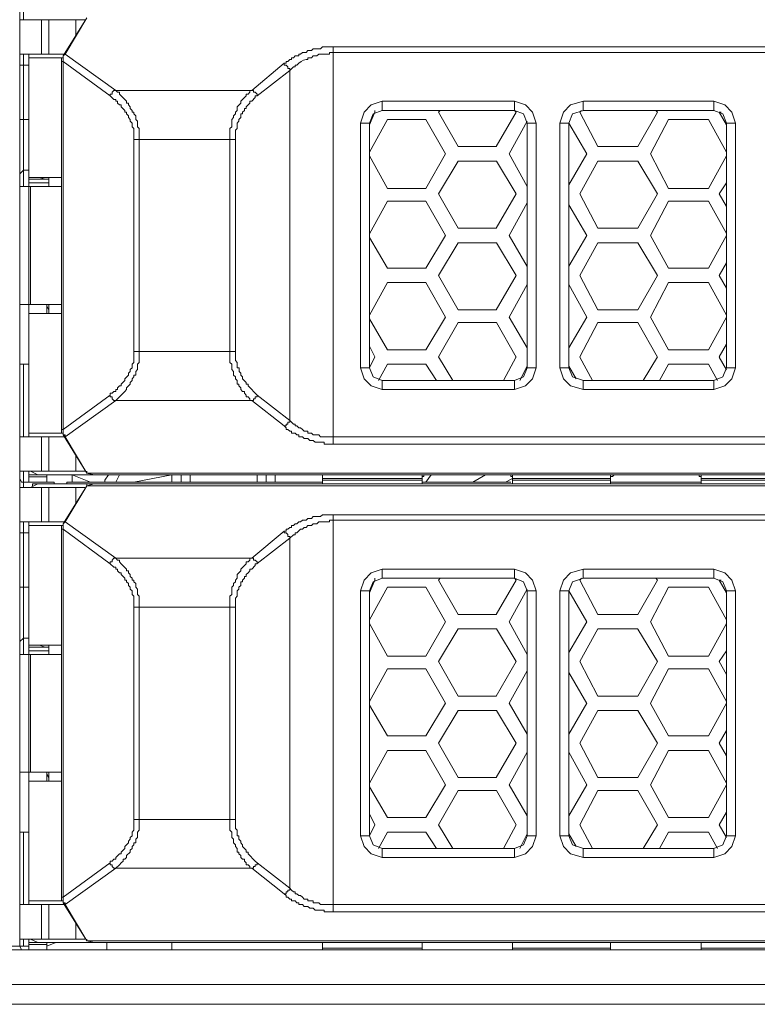
# Model space of a CAD drawing. Units: millimetres. Extents: x 2.4 to 30.2, y 3.4 to 20.5.
# Drawn here: x 27.5 to 27.8, y 11.3 to 11.8 of the extents above; entities that cross this region are included whole.
import ezdxf

# ---------------------------------------------------------------- set-up
doc = ezdxf.new("R2010")
doc.units = ezdxf.units.MM
doc.layers.add('Dahua', color=7, linetype='Continuous')

# ---------------------------------------------------------------- blocks, each defined once
blk = doc.blocks.new('EVS7148S_b')
at = {"lineweight": 0}
for points in [[(27.48168, 11.35497), (27.48168, 12.0108)], [(27.48335, 11.78081), (27.48335, 11.78831)], [(27.48169, 11.78083), (27.51169, 11.78083)], [(27.49168, 11.78081), (27.49168, 11.76497)], [(27.49502, 11.78081), (27.49502, 11.76498)], [(27.50168, 11.76417), (27.51251, 11.78167), (27.50251, 11.765)], [(27.50751, 11.77333), (27.50751, 11.78083)], [(27.50252, 11.76499), (27.48169, 11.76499)], [(27.48335, 11.70414), (27.48335, 11.76497)], [(27.48585, 11.76497), (27.48585, 11.70831)], [(27.5025, 11.765), (27.50166, 11.76416)], [(27.50252, 11.765), (27.50168, 11.76416), (27.50168, 11.76333)], [(27.52585, 11.74833), (27.50252, 11.765)], [(27.60335, 11.76083), (27.60418, 11.76083), (27.60418, 11.76166), (27.60502, 11.76166), (27.60585, 11.7625), (27.60668, 11.7625), (27.60668, 11.76333), (27.60752, 11.76333), (27.60835, 11.76416), (27.61002, 11.76416), (27.61002, 11.765), (27.61085, 11.765), (27.61168, 11.76583), (27.61335, 11.76583), (27.61418, 11.76666), (27.61585, 11.76666), (27.61668, 11.7675), (27.62002, 11.7675), (27.62085, 11.76833), (27.62585, 11.76833)], [(27.61335, 11.7625), (27.61418, 11.7625), (27.61418, 11.76333), (27.61585, 11.76333), (27.61668, 11.76416), (27.61835, 11.76416), (27.61918, 11.765), (27.62418, 11.765), (27.62418, 11.76583), (27.62585, 11.76583)], [(27.62584, 11.76833), (27.62584, 11.76583)], [(27.62584, 11.58583), (27.62584, 11.58916), (27.62584, 11.76583)], [(27.62585, 11.76833), (27.99918, 11.76833)], [(27.62585, 11.76583), (27.99918, 11.76583)], [(27.48585, 11.76333), (27.50169, 11.76333)], [(27.50168, 11.76416), (27.50168, 11.76333), (27.50085, 11.76333), (27.50085, 11.76166)], [(27.50169, 11.76166), (27.50085, 11.76166)], [(27.50085, 11.76164), (27.50085, 11.59247)], [(27.50168, 11.76167), (27.50168, 11.76333)], [(27.50168, 11.76164), (27.50168, 11.59247)], [(27.52335, 11.74583), (27.50169, 11.76166)], [(27.58834, 11.74834), (27.60334, 11.76084)], [(27.60335, 11.76083), (27.60335, 11.76), (27.60418, 11.76), (27.60501, 11.75916), (27.60501, 11.75833), (27.60585, 11.75833), (27.60585, 11.7575)], [(27.48585, 11.75999), (27.48168, 11.75999)], [(27.59084, 11.74584), (27.60584, 11.75751)], [(27.60585, 11.7575), (27.60752, 11.75916), (27.60835, 11.75916), (27.60835, 11.76), (27.60918, 11.76)], [(27.60585, 11.59666), (27.60585, 11.75749)], [(27.52335, 11.74583), (27.52335, 11.74666), (27.52418, 11.74666), (27.52418, 11.7475), (27.52502, 11.74833), (27.52585, 11.74833)], [(27.53668, 11.72583), (27.53668, 11.73083), (27.53585, 11.73166), (27.53585, 11.73416), (27.53502, 11.735), (27.53502, 11.73666), (27.53418, 11.7375), (27.53418, 11.73833), (27.53335, 11.73833), (27.53335, 11.73916), (27.53251, 11.74), (27.53251, 11.74083), (27.53168, 11.74166), (27.53168, 11.7425), (27.53085, 11.7425), (27.53085, 11.74333), (27.52835, 11.74583), (27.52751, 11.74666), (27.52751, 11.7475), (27.52668, 11.7475), (27.52585, 11.74833)], [(27.58835, 11.74833), (27.52585, 11.74833)], [(27.57835, 11.72583), (27.57835, 11.73083), (27.57918, 11.73166), (27.57918, 11.735), (27.58002, 11.73583), (27.58002, 11.73666), (27.58085, 11.7375), (27.58085, 11.73833), (27.58168, 11.73916), (27.58168, 11.74083), (27.58335, 11.7425), (27.58335, 11.74333), (27.58585, 11.74583), (27.58585, 11.74666), (27.58668, 11.74666), (27.58752, 11.7475), (27.58752, 11.74833), (27.58835, 11.74833)], [(27.58835, 11.74833), (27.58918, 11.74833), (27.58918, 11.7475), (27.59001, 11.7475), (27.59085, 11.74666), (27.59085, 11.74583)], [(27.53418, 11.72583), (27.53418, 11.73083), (27.53335, 11.73166), (27.53335, 11.73333), (27.53251, 11.73416), (27.53251, 11.735), (27.53168, 11.73583), (27.53168, 11.73666), (27.53085, 11.7375), (27.53085, 11.73833), (27.53001, 11.73833), (27.53001, 11.73916), (27.52835, 11.74083), (27.52835, 11.74166), (27.52751, 11.74166), (27.52668, 11.7425), (27.52668, 11.74333), (27.52585, 11.74333), (27.52585, 11.74416), (27.52501, 11.74416), (27.52335, 11.74583)], [(27.58085, 11.72583), (27.58085, 11.73), (27.58168, 11.73083), (27.58168, 11.73333), (27.58251, 11.73416), (27.58251, 11.735), (27.58335, 11.73583), (27.58335, 11.7375), (27.58418, 11.7375), (27.58418, 11.73833), (27.58502, 11.73916), (27.58502, 11.74), (27.58585, 11.74), (27.58585, 11.74083), (27.58751, 11.7425), (27.58751, 11.74333), (27.58835, 11.74333), (27.59001, 11.745), (27.59001, 11.74583), (27.59085, 11.74583)], [(27.64835, 11.74333), (27.64335, 11.74167), (27.64002, 11.73833), (27.63835, 11.73333)], [(27.64834, 11.74333), (27.64834, 11.73916)], [(27.64835, 11.74333), (27.70918, 11.74333)], [(27.70917, 11.74333), (27.70917, 11.73916)], [(27.71918, 11.73333), (27.71752, 11.73833), (27.71418, 11.74167), (27.70918, 11.74333)], [(27.74085, 11.74333), (27.73502, 11.74167), (27.73168, 11.73833), (27.73002, 11.73333)], [(27.74084, 11.74333), (27.74084, 11.73916)], [(27.74085, 11.74333), (27.80085, 11.74333)], [(27.80084, 11.74333), (27.80084, 11.73916)], [(27.81085, 11.73333), (27.80918, 11.73833), (27.80585, 11.74167), (27.80085, 11.74333)], [(27.64835, 11.73916), (27.64418, 11.7375), (27.64252, 11.73333)], [(27.64502, 11.73832), (27.64252, 11.73249)], [(27.64502, 11.73831), (27.64502, 11.73915)], [(27.64835, 11.73916), (27.70918, 11.73916)], [(27.67419, 11.73832), (27.67502, 11.73916)], [(27.68335, 11.72248), (27.67419, 11.73831)], [(27.71001, 11.73833), (27.70084, 11.72249)], [(27.71502, 11.73333), (27.71335, 11.7375), (27.70918, 11.73916)], [(27.70918, 11.73915), (27.71002, 11.73831)], [(27.74085, 11.73916), (27.73585, 11.7375), (27.73418, 11.73333)], [(27.73918, 11.73833), (27.74001, 11.73916)], [(27.74752, 11.72248), (27.73918, 11.73831)], [(27.74085, 11.73916), (27.80085, 11.73916)], [(27.77501, 11.73833), (27.76585, 11.72249)], [(27.77418, 11.73916), (27.77502, 11.73833)], [(27.80668, 11.73333), (27.80502, 11.7375), (27.80085, 11.73916)], [(27.80335, 11.73833), (27.80418, 11.73833)], [(27.80668, 11.7325), (27.80335, 11.73833)], [(27.48585, 11.73499), (27.48168, 11.73499)], [(27.63834, 11.62083), (27.63834, 11.73333)], [(27.63835, 11.73333), (27.64252, 11.73333)], [(27.64251, 11.62083), (27.64251, 11.73333)], [(27.64252, 11.71999), (27.65085, 11.73499)], [(27.65085, 11.73499), (27.66835, 11.73499)], [(27.66835, 11.73498), (27.67752, 11.71915)], [(27.70668, 11.71916), (27.71501, 11.73416)], [(27.71918, 11.73333), (27.71501, 11.73333)], [(27.71501, 11.73333), (27.71501, 11.62083)], [(27.71917, 11.73333), (27.71917, 11.62083)], [(27.73001, 11.62083), (27.73001, 11.73333)], [(27.73002, 11.73333), (27.73418, 11.73333)], [(27.73418, 11.62083), (27.73418, 11.73333)], [(27.73419, 11.73331), (27.74252, 11.71915)], [(27.77168, 11.71916), (27.78001, 11.73499)], [(27.78002, 11.73499), (27.79835, 11.73499)], [(27.79835, 11.735), (27.80668, 11.72)], [(27.80668, 11.73333), (27.80668, 11.62083)], [(27.81085, 11.73333), (27.80668, 11.73333)], [(27.81084, 11.73333), (27.81084, 11.62083)], [(27.53418, 11.62833), (27.53418, 11.72583)], [(27.53418, 11.72583), (27.58085, 11.72583)], [(27.53668, 11.62833), (27.53668, 11.72583)], [(27.57835, 11.62833), (27.57835, 11.72583)], [(27.58085, 11.62833), (27.58085, 11.72583)], [(27.70085, 11.7225), (27.68335, 11.7225)], [(27.76585, 11.7225), (27.74752, 11.7225)], [(27.65085, 11.70331), (27.64252, 11.71831)], [(27.67751, 11.71916), (27.66835, 11.70333)], [(27.67418, 11.70083), (27.68335, 11.71583)], [(27.68335, 11.71583), (27.70085, 11.71583)], [(27.70085, 11.71581), (27.71002, 11.70081)], [(27.71502, 11.70414), (27.70669, 11.71915)], [(27.74251, 11.71916), (27.73418, 11.70499)], [(27.73918, 11.70083), (27.74751, 11.71583)], [(27.74751, 11.71583), (27.76585, 11.71583)], [(27.76585, 11.71581), (27.77502, 11.70081)], [(27.78002, 11.70333), (27.77168, 11.71916)], [(27.80668, 11.71833), (27.79834, 11.70333)], [(27.48335, 11.71167), (27.48168, 11.71)], [(27.48585, 11.71166), (27.48335, 11.71166)], [(27.50085, 11.70833), (27.48585, 11.70833)], [(27.48585, 11.70414), (27.48585, 11.70831)], [(27.48585, 11.7075), (27.49335, 11.7075), (27.49501, 11.7075)], [(27.49085, 11.70833), (27.49335, 11.7075)], [(27.49502, 11.70831), (27.49502, 11.70414)], [(27.48168, 11.70416), (27.50085, 11.70416)], [(27.48585, 11.70583), (27.49501, 11.70583)], [(27.48585, 11.62247), (27.48585, 11.64997), (27.48585, 11.70414)], [(27.48668, 11.64997), (27.48668, 11.70414)], [(27.66835, 11.70333), (27.65085, 11.70333)], [(27.79835, 11.70333), (27.78001, 11.70333)], [(27.80334, 11.70083), (27.80668, 11.70583)], [(27.64252, 11.68249), (27.65085, 11.69749)], [(27.65085, 11.6975), (27.66835, 11.6975)], [(27.66835, 11.69748), (27.67752, 11.68165)], [(27.68335, 11.68498), (27.67419, 11.70081)], [(27.71001, 11.70083), (27.70084, 11.68499)], [(27.74752, 11.68498), (27.73918, 11.70081)], [(27.77501, 11.70083), (27.76585, 11.68499)], [(27.77168, 11.68166), (27.78001, 11.69749)], [(27.78001, 11.6975), (27.79835, 11.6975)], [(27.79835, 11.6975), (27.80668, 11.6825)], [(27.80668, 11.695), (27.80335, 11.70083)], [(27.70668, 11.68166), (27.71501, 11.69666)], [(27.73419, 11.69581), (27.74252, 11.68164)], [(27.70085, 11.685), (27.68335, 11.685)], [(27.76585, 11.685), (27.74751, 11.685)], [(27.65085, 11.66665), (27.64252, 11.68081)], [(27.67751, 11.68166), (27.66835, 11.66666)], [(27.71502, 11.66748), (27.70669, 11.68165)], [(27.74251, 11.68166), (27.73418, 11.66749)], [(27.78002, 11.66665), (27.77168, 11.68165)], [(27.80668, 11.68166), (27.79835, 11.66666)], [(27.67418, 11.66333), (27.68335, 11.67833)], [(27.68335, 11.67833), (27.70085, 11.67833)], [(27.70085, 11.67831), (27.71002, 11.66331)], [(27.73918, 11.66333), (27.74751, 11.67833)], [(27.74751, 11.67833), (27.76585, 11.67833)], [(27.76585, 11.67831), (27.77502, 11.66331)], [(27.66835, 11.66666), (27.65085, 11.66666)], [(27.79835, 11.66666), (27.78002, 11.66666)], [(27.80335, 11.66332), (27.80668, 11.66916)], [(27.68335, 11.64748), (27.67419, 11.66331)], [(27.71001, 11.66333), (27.70084, 11.64749)], [(27.74752, 11.64748), (27.73918, 11.66331)], [(27.77501, 11.66333), (27.76585, 11.64749)], [(27.80668, 11.6575), (27.80335, 11.66333)], [(27.64251, 11.64499), (27.65084, 11.65999)], [(27.65086, 11.65998), (27.66836, 11.65998)], [(27.66835, 11.65998), (27.67752, 11.64415)], [(27.70668, 11.64416), (27.71501, 11.65916)], [(27.73419, 11.65914), (27.74252, 11.64414)], [(27.77168, 11.64416), (27.78001, 11.65999)], [(27.78002, 11.65998), (27.79836, 11.65998)], [(27.79835, 11.65998), (27.80668, 11.64498)], [(27.48169, 11.64998), (27.50086, 11.64998)], [(27.48585, 11.58914), (27.48585, 11.64997)], [(27.49418, 11.64998), (27.49418, 11.64581)], [(27.49501, 11.6475), (27.49418, 11.64917)], [(27.49502, 11.64998), (27.49502, 11.64581)], [(27.70085, 11.64748), (27.68335, 11.64748)], [(27.76586, 11.64748), (27.74752, 11.64748)], [(27.48586, 11.64582), (27.50085, 11.64582)], [(27.65085, 11.62915), (27.64252, 11.64332)], [(27.67751, 11.64416), (27.66835, 11.62916)], [(27.71502, 11.62998), (27.70669, 11.64415)], [(27.74251, 11.64416), (27.73418, 11.62999)], [(27.78002, 11.62915), (27.77169, 11.64415)], [(27.80668, 11.64416), (27.79835, 11.62916)], [(27.67418, 11.62583), (27.68335, 11.64166)], [(27.68335, 11.64165), (27.70085, 11.64165)], [(27.70085, 11.64165), (27.71002, 11.62581)], [(27.73918, 11.62583), (27.74751, 11.64166)], [(27.74752, 11.64165), (27.76585, 11.64165)], [(27.76585, 11.64164), (27.77502, 11.62581)], [(27.64252, 11.63082), (27.64502, 11.62582)], [(27.80333, 11.62583), (27.80667, 11.63166)], [(27.52335, 11.60833), (27.52335, 11.60916), (27.52418, 11.60916), (27.52502, 11.61), (27.52585, 11.61), (27.52585, 11.61083), (27.52668, 11.61083), (27.52668, 11.61166), (27.52752, 11.6125), (27.52835, 11.6125), (27.52835, 11.61333), (27.53002, 11.615), (27.53002, 11.61583), (27.53168, 11.6175), (27.53168, 11.61833), (27.53252, 11.61916), (27.53252, 11.62), (27.53335, 11.62083), (27.53335, 11.6225), (27.53418, 11.62333), (27.53418, 11.62833)], [(27.52585, 11.60583), (27.52751, 11.6075), (27.52835, 11.60833), (27.53002, 11.61), (27.53085, 11.61083), (27.53085, 11.61166), (27.53251, 11.61333), (27.53251, 11.61416), (27.53335, 11.615), (27.53335, 11.61583), (27.53418, 11.61666), (27.53418, 11.6175), (27.53502, 11.6175), (27.53502, 11.61916), (27.53585, 11.62), (27.53585, 11.6225), (27.53668, 11.62333), (27.53668, 11.62833)], [(27.53419, 11.62832), (27.58085, 11.62832)], [(27.58835, 11.60583), (27.58751, 11.60583), (27.58751, 11.60666), (27.58668, 11.6075), (27.58585, 11.6075), (27.58585, 11.60833), (27.58502, 11.60916), (27.58502, 11.61), (27.58418, 11.61), (27.58335, 11.61083), (27.58335, 11.61166), (27.58251, 11.6125), (27.58251, 11.61333), (27.58168, 11.61333), (27.58168, 11.615), (27.58085, 11.61583), (27.58085, 11.61666), (27.58002, 11.6175), (27.58002, 11.61916), (27.57918, 11.62), (27.57918, 11.6225), (27.57835, 11.62333), (27.57835, 11.62833)], [(27.58835, 11.60583), (27.58918, 11.60583), (27.58918, 11.60666), (27.59001, 11.60666), (27.59001, 11.6075), (27.59085, 11.6075), (27.59085, 11.60833), (27.59001, 11.60916), (27.58918, 11.61), (27.58835, 11.61083), (27.58668, 11.6125), (27.58668, 11.61333), (27.58585, 11.61333), (27.58585, 11.61416), (27.58418, 11.61583), (27.58418, 11.61666), (27.58335, 11.6175), (27.58335, 11.61833), (27.58252, 11.61916), (27.58252, 11.62083), (27.58168, 11.62083), (27.58168, 11.62333), (27.58085, 11.62416), (27.58085, 11.62833)], [(27.64501, 11.62583), (27.64251, 11.62083)], [(27.66835, 11.62915), (27.65085, 11.62915)], [(27.68085, 11.61498), (27.67419, 11.62582)], [(27.71001, 11.62583), (27.70418, 11.61499)], [(27.74502, 11.61498), (27.73918, 11.62581)], [(27.77501, 11.62583), (27.76835, 11.61499)], [(27.79835, 11.62915), (27.78002, 11.62915)], [(27.80668, 11.61998), (27.80335, 11.62581)], [(27.48169, 11.62248), (27.48585, 11.62248)], [(27.48335, 11.58914), (27.48335, 11.62247)], [(27.63835, 11.62083), (27.64002, 11.61583), (27.64335, 11.6125), (27.64835, 11.61083)], [(27.63835, 11.62082), (27.64252, 11.62082)], [(27.64252, 11.62083), (27.64418, 11.61667), (27.64835, 11.615)], [(27.64668, 11.61499), (27.65085, 11.62249)], [(27.65085, 11.62248), (27.66835, 11.62248)], [(27.66835, 11.62248), (27.67335, 11.61498)], [(27.70918, 11.61083), (27.71418, 11.6125), (27.71752, 11.61583), (27.71918, 11.62083)], [(27.70918, 11.615), (27.71335, 11.61667), (27.71502, 11.62083)], [(27.71168, 11.61499), (27.71501, 11.62166)], [(27.71919, 11.62082), (27.71502, 11.62082)], [(27.73002, 11.62083), (27.73168, 11.61583), (27.73502, 11.6125), (27.74085, 11.61083)], [(27.73002, 11.62082), (27.73419, 11.62082)], [(27.73418, 11.62083), (27.73585, 11.61667), (27.74085, 11.615)], [(27.73419, 11.62165), (27.73752, 11.61581)], [(27.77585, 11.61499), (27.78001, 11.62249)], [(27.78002, 11.62248), (27.79835, 11.62248)], [(27.79835, 11.62248), (27.80252, 11.61498)], [(27.80085, 11.61083), (27.80585, 11.6125), (27.80918, 11.61583), (27.81085, 11.62083)], [(27.80085, 11.615), (27.80502, 11.61667), (27.80668, 11.62083)], [(27.81085, 11.62082), (27.80669, 11.62082)], [(27.64834, 11.61083), (27.64834, 11.615)], [(27.70919, 11.61498), (27.64835, 11.61498)], [(27.70917, 11.61083), (27.70917, 11.615)], [(27.74084, 11.61083), (27.74084, 11.61499)], [(27.80085, 11.61498), (27.74085, 11.61498)], [(27.80084, 11.61083), (27.80084, 11.615)], [(27.50168, 11.59251), (27.52334, 11.60834)], [(27.52335, 11.60833), (27.52335, 11.6075), (27.52418, 11.6075), (27.52418, 11.60666), (27.52502, 11.60583), (27.52585, 11.60583)], [(27.60585, 11.59666), (27.59085, 11.60833)], [(27.70919, 11.61082), (27.64835, 11.61082)], [(27.80085, 11.61082), (27.74085, 11.61082)], [(27.50251, 11.58917), (27.52584, 11.60584)], [(27.52585, 11.60582), (27.58835, 11.60582)], [(27.60335, 11.59416), (27.58835, 11.60583)], [(27.50085, 11.5925), (27.50085, 11.59333)], [(27.62585, 11.58916), (27.62001, 11.58916), (27.61918, 11.59), (27.61668, 11.59), (27.61585, 11.59083), (27.61418, 11.59083), (27.61418, 11.59166), (27.61251, 11.59166), (27.61168, 11.5925), (27.61085, 11.59333), (27.61001, 11.59333), (27.60918, 11.59416), (27.60835, 11.59416), (27.60835, 11.595), (27.60752, 11.595), (27.60585, 11.59666), (27.60585, 11.59583), (27.60501, 11.59583), (27.60501, 11.595), (27.60418, 11.595), (27.60418, 11.59416), (27.60335, 11.59416), (27.60418, 11.59333), (27.60418, 11.5925), (27.60501, 11.5925), (27.60585, 11.59166), (27.60668, 11.59166), (27.60668, 11.59083), (27.60835, 11.59083), (27.60918, 11.59), (27.61001, 11.59), (27.61001, 11.58916), (27.61168, 11.58916), (27.61251, 11.58833), (27.61418, 11.58833), (27.61501, 11.5875), (27.61668, 11.5875), (27.61751, 11.58666), (27.62168, 11.58666), (27.62168, 11.58583), (27.62585, 11.58583)], [(27.48169, 11.58915), (27.50252, 11.58915)], [(27.50169, 11.59082), (27.48585, 11.59082)], [(27.49168, 11.58914), (27.49168, 11.57331)], [(27.49502, 11.58914), (27.49502, 11.57331)], [(27.50085, 11.5925), (27.50085, 11.59083), (27.50168, 11.59083), (27.50168, 11.59)], [(27.50169, 11.59248), (27.50085, 11.59248)], [(27.50168, 11.5925), (27.50168, 11.59167), (27.50168, 11.59083)], [(27.50168, 11.59083), (27.50168, 11.59), (27.50252, 11.59), (27.50252, 11.58916)], [(27.50251, 11.58917), (27.50168, 11.59)], [(27.50169, 11.59), (27.51252, 11.5725), (27.50252, 11.58916)], [(27.99919, 11.58915), (27.62585, 11.58915)], [(27.99919, 11.58582), (27.62585, 11.58582)], [(27.50751, 11.57333), (27.50751, 11.58083)], [(27.51169, 11.57332), (27.48169, 11.57332)], [(27.48335, 11.56581), (27.48335, 11.57331)], [(27.48585, 11.56831), (27.48585, 11.57331)], [(27.48585, 11.57165), (28.10585, 11.57165)], [(27.49418, 11.57082), (27.48585, 11.57082)], [(27.48668, 11.57333), (27.49001, 11.57167)], [(27.49418, 11.56831), (27.49418, 11.57164)], [(27.51418, 11.56833), (27.50585, 11.57167)], [(27.50585, 11.57164), (27.50585, 11.56831)], [(27.51251, 11.5725), (27.51251, 11.57334)], [(27.51252, 11.5725), (27.51585, 11.57166)], [(28.10835, 11.57249), (27.51252, 11.57249)], [(27.52085, 11.56917), (27.52252, 11.57167)], [(27.52585, 11.56833), (27.52751, 11.57167)], [(27.53418, 11.56834), (27.55168, 11.57167)], [(27.55168, 11.57166), (27.55168, 11.56833)], [(27.55585, 11.56833), (27.55585, 11.57166)], [(27.56001, 11.57166), (27.56001, 11.56833)], [(27.58919, 11.57165), (28.31585, 11.57165)], [(27.59085, 11.56833), (27.59085, 11.57166)], [(27.59501, 11.57166), (27.59501, 11.56833)], [(27.59918, 11.56833), (27.59918, 11.57166)], [(27.62085, 11.56916), (27.62085, 11.57166)], [(27.66668, 11.57083), (27.66751, 11.57083), (27.66751, 11.57167), (27.66918, 11.57167)], [(27.66668, 11.57166), (27.66668, 11.56916)], [(27.67085, 11.57167), (27.66835, 11.56833)], [(27.70585, 11.57165), (27.66918, 11.57165)], [(27.69001, 11.56834), (27.69585, 11.57167)], [(27.70584, 11.57167), (27.70751, 11.57167), (27.70751, 11.57083), (27.70835, 11.57083)], [(27.70834, 11.57166), (27.70834, 11.56916)], [(27.75334, 11.57083), (27.75418, 11.57083), (27.75501, 11.57167), (27.75584, 11.57167)], [(27.75335, 11.57166), (27.75335, 11.56916)], [(27.79252, 11.57165), (27.75585, 11.57165)], [(27.79251, 11.57167), (27.79418, 11.57167), (27.79418, 11.57083), (27.79501, 11.57083)], [(27.79501, 11.57166), (27.79501, 11.56916)], [(27.48168, 11.57), (27.48252, 11.56833), (27.48335, 11.56833)], [(27.49752, 11.56832), (27.48335, 11.56832)], [(27.49001, 11.5675), (27.48668, 11.56583)], [(27.48751, 11.56747), (27.48751, 11.56664)], [(28.10585, 11.56749), (27.51585, 11.56749), (27.48752, 11.56749)], [(27.49751, 11.56831), (27.49751, 11.56748)], [(27.50169, 11.54916), (27.51252, 11.56666), (27.50252, 11.54999)], [(27.50335, 11.56832), (27.62085, 11.56832)], [(27.50335, 11.56747), (27.50335, 11.56831)], [(27.51252, 11.56666), (27.51252, 11.5675)], [(27.51252, 11.56665), (27.51585, 11.56749)], [(27.51252, 11.56665), (28.10835, 11.56665)], [(27.52085, 11.56916), (27.52085, 11.56833)], [(28.31752, 11.56749), (28.31585, 11.56749), (27.58918, 11.56749)], [(27.62085, 11.57), (27.62085, 11.5675)], [(27.62085, 11.56999), (27.66669, 11.56999)], [(27.66669, 11.56915), (27.62085, 11.56915)], [(27.66668, 11.57), (27.66668, 11.5675)], [(27.66918, 11.56833), (27.66668, 11.56833)], [(27.66752, 11.56832), (27.70752, 11.56832)], [(27.70585, 11.56832), (27.66918, 11.56832)], [(27.70835, 11.57), (27.70501, 11.56834)], [(27.70751, 11.56833), (27.70585, 11.56833)], [(27.70834, 11.57), (27.70834, 11.5675)], [(27.70835, 11.56999), (27.75335, 11.56999)], [(27.75335, 11.56915), (27.70835, 11.56915)], [(27.75335, 11.56999), (27.75335, 11.56749)], [(27.75585, 11.56833), (27.75335, 11.56833)], [(27.75418, 11.56832), (27.79418, 11.56832)], [(27.79252, 11.56832), (27.75585, 11.56832)], [(27.79501, 11.56833), (27.79251, 11.56833)], [(27.79501, 11.56999), (27.79501, 11.56749)], [(27.79502, 11.56999), (27.84002, 11.56999)], [(27.84002, 11.56915), (27.79502, 11.56915)], [(27.48168, 11.56582), (27.51168, 11.56582)], [(27.49168, 11.56581), (27.49168, 11.54998)], [(27.49502, 11.56581), (27.49502, 11.54998)], [(27.50751, 11.55833), (27.50751, 11.56583)], [(27.60335, 11.54583), (27.60418, 11.54583), (27.60418, 11.54667), (27.60501, 11.54667), (27.60585, 11.5475), (27.60668, 11.5475), (27.60668, 11.54833), (27.60752, 11.54833), (27.60835, 11.54917), (27.60918, 11.54917), (27.61001, 11.55), (27.61085, 11.55), (27.61168, 11.55083), (27.61335, 11.55083), (27.61418, 11.55167), (27.61585, 11.55167), (27.61668, 11.5525), (27.62001, 11.5525), (27.62085, 11.55333), (27.62585, 11.55333)], [(27.62584, 11.55333), (27.62584, 11.55083)], [(27.62585, 11.55332), (27.99918, 11.55332)], [(27.50252, 11.54999), (27.48168, 11.54999)], [(27.48335, 11.48914), (27.48335, 11.54997)], [(27.48585, 11.54997), (27.48585, 11.49331)], [(27.48585, 11.54832), (27.50168, 11.54832)], [(27.50168, 11.54916), (27.50168, 11.54833), (27.50085, 11.54833), (27.50085, 11.54666)], [(27.50251, 11.55001), (27.50167, 11.54917)], [(27.50251, 11.55), (27.50168, 11.54916), (27.50168, 11.54833)], [(27.50168, 11.54833), (27.50168, 11.5475)], [(27.52585, 11.53333), (27.50251, 11.55)], [(27.60585, 11.5425), (27.60752, 11.54416), (27.60835, 11.54416), (27.60835, 11.545), (27.60918, 11.545), (27.61085, 11.54666), (27.61168, 11.54666), (27.61251, 11.5475), (27.61335, 11.5475), (27.61418, 11.54833), (27.61585, 11.54833), (27.61668, 11.54916), (27.61835, 11.54916), (27.61918, 11.55), (27.62418, 11.55), (27.62418, 11.55083), (27.62585, 11.55083)], [(27.62584, 11.37083), (27.62584, 11.37416), (27.62584, 11.55083)], [(27.62585, 11.55082), (27.99918, 11.55082)], [(27.48585, 11.54499), (27.48168, 11.54499)], [(27.50168, 11.54665), (27.50085, 11.54665)], [(27.50085, 11.54664), (27.50085, 11.37747)], [(27.50168, 11.5475), (27.50168, 11.54667)], [(27.52335, 11.53083), (27.50168, 11.54667)], [(27.50168, 11.54664), (27.50168, 11.37747)], [(27.58834, 11.53334), (27.60334, 11.54584)], [(27.60335, 11.54583), (27.60335, 11.545), (27.60418, 11.545), (27.60501, 11.54417), (27.60501, 11.54333), (27.60585, 11.54333), (27.60585, 11.5425)], [(27.59084, 11.53084), (27.60584, 11.54251)], [(27.60585, 11.38166), (27.60585, 11.54249)], [(27.52335, 11.53083), (27.52335, 11.53166), (27.52418, 11.53166), (27.52418, 11.5325), (27.52501, 11.53333), (27.52585, 11.53333)], [(27.53418, 11.51083), (27.53418, 11.51583), (27.53335, 11.51666), (27.53335, 11.51833), (27.53251, 11.51916), (27.53251, 11.51999), (27.53168, 11.52083), (27.53168, 11.52166), (27.53085, 11.5225), (27.53085, 11.52333), (27.53001, 11.52333), (27.53001, 11.52416), (27.52835, 11.52583), (27.52835, 11.52666), (27.52751, 11.52666), (27.52668, 11.5275), (27.52668, 11.52833), (27.52585, 11.52833), (27.52585, 11.52916), (27.52501, 11.52916), (27.52335, 11.53083)], [(27.53668, 11.41333), (27.53668, 11.51083), (27.53668, 11.51583), (27.53585, 11.51667), (27.53585, 11.51917), (27.53501, 11.52), (27.53501, 11.52167), (27.53418, 11.5225), (27.53418, 11.52333), (27.53335, 11.52333), (27.53335, 11.52417), (27.53251, 11.525), (27.53251, 11.52583), (27.53168, 11.52667), (27.53168, 11.5275), (27.53085, 11.5275), (27.53085, 11.52833), (27.52835, 11.53083), (27.52751, 11.53167), (27.52751, 11.5325), (27.52668, 11.5325), (27.52585, 11.53333)], [(27.58835, 11.53332), (27.52585, 11.53332)], [(27.57835, 11.51083), (27.57835, 11.51583), (27.57918, 11.51667), (27.57918, 11.52), (27.58001, 11.52083), (27.58001, 11.52167), (27.58085, 11.5225), (27.58085, 11.52333), (27.58168, 11.52417), (27.58168, 11.52583), (27.58251, 11.52667), (27.58335, 11.5275), (27.58335, 11.52833), (27.58585, 11.53083), (27.58585, 11.53167), (27.58668, 11.53167), (27.58751, 11.5325), (27.58751, 11.53333), (27.58835, 11.53333)], [(27.58085, 11.51083), (27.58085, 11.515), (27.58168, 11.51583), (27.58168, 11.51833), (27.58251, 11.51916), (27.58251, 11.52), (27.58335, 11.52083), (27.58335, 11.5225), (27.58418, 11.5225), (27.58418, 11.52333), (27.58502, 11.52416), (27.58502, 11.525), (27.58585, 11.525), (27.58585, 11.52583), (27.58668, 11.52666), (27.58751, 11.5275), (27.58751, 11.52833), (27.58835, 11.52833), (27.59001, 11.53), (27.59001, 11.53083), (27.59085, 11.53083)], [(27.58835, 11.53333), (27.58918, 11.53333), (27.58918, 11.5325), (27.59001, 11.5325), (27.59085, 11.53167), (27.59085, 11.53083)], [(27.64835, 11.52833), (27.64335, 11.52667), (27.64001, 11.52333), (27.63835, 11.51833)], [(27.64834, 11.52833), (27.64834, 11.52416)], [(27.64835, 11.52832), (27.70918, 11.52832)], [(27.70917, 11.52833), (27.70917, 11.52416)], [(27.71918, 11.51833), (27.71751, 11.52333), (27.71418, 11.52667), (27.70918, 11.52833)], [(27.74085, 11.52833), (27.73501, 11.52667), (27.73168, 11.52333), (27.73001, 11.51833)], [(27.74084, 11.52833), (27.74084, 11.52416)], [(27.74085, 11.52832), (27.80085, 11.52832)], [(27.80084, 11.52833), (27.80084, 11.52416)], [(27.81085, 11.51833), (27.80918, 11.52333), (27.80585, 11.52667), (27.80085, 11.52833)], [(27.64835, 11.52417), (27.64418, 11.5225), (27.64251, 11.51833)], [(27.64501, 11.52333), (27.64251, 11.51749)], [(27.64502, 11.52333), (27.64502, 11.52417)], [(27.64835, 11.52415), (27.70918, 11.52415)], [(27.67418, 11.52333), (27.67501, 11.52416)], [(27.68335, 11.5075), (27.67419, 11.52333)], [(27.71001, 11.52333), (27.70084, 11.50749)], [(27.71501, 11.51833), (27.71335, 11.5225), (27.70918, 11.52417)], [(27.70919, 11.52415), (27.71002, 11.52332)], [(27.74085, 11.52417), (27.73585, 11.5225), (27.73418, 11.51833)], [(27.73918, 11.52333), (27.74001, 11.52416)], [(27.74752, 11.50748), (27.73919, 11.52331)], [(27.74085, 11.52415), (27.80085, 11.52415)], [(27.775, 11.52333), (27.76583, 11.5075)], [(27.77419, 11.52415), (27.77502, 11.52331)], [(27.80668, 11.51833), (27.80501, 11.5225), (27.80085, 11.52417)], [(27.80333, 11.52333), (27.80417, 11.52333)], [(27.80668, 11.51748), (27.80335, 11.52331)], [(27.48585, 11.51999), (27.48168, 11.51999)], [(27.63834, 11.40583), (27.63834, 11.51833)], [(27.63835, 11.51832), (27.64252, 11.51832)], [(27.64251, 11.50499), (27.65085, 11.51999)], [(27.64251, 11.40583), (27.64251, 11.51833)], [(27.65085, 11.51999), (27.66835, 11.51999)], [(27.66835, 11.52), (27.67752, 11.50417)], [(27.70668, 11.50416), (27.71501, 11.51916)], [(27.71501, 11.51833), (27.71501, 11.40583)], [(27.71918, 11.51832), (27.71501, 11.51832)], [(27.71917, 11.51833), (27.71917, 11.40583)], [(27.73001, 11.40583), (27.73001, 11.51833)], [(27.73001, 11.51832), (27.73418, 11.51832)], [(27.73418, 11.40583), (27.73418, 11.51833)], [(27.73419, 11.51832), (27.74252, 11.50415)], [(27.77167, 11.50417), (27.78, 11.52)], [(27.78001, 11.51999), (27.79835, 11.51999)], [(27.79835, 11.51998), (27.80668, 11.50498)], [(27.80668, 11.51833), (27.80668, 11.40583)], [(27.81085, 11.51832), (27.80668, 11.51832)], [(27.81084, 11.51833), (27.81084, 11.40583)], [(27.53418, 11.41333), (27.53418, 11.51083)], [(27.53418, 11.51082), (27.58085, 11.51082)], [(27.57835, 11.41333), (27.57835, 11.51083)], [(27.58085, 11.41333), (27.58085, 11.51083)], [(27.70085, 11.50749), (27.68335, 11.50749)], [(27.76585, 11.50749), (27.74752, 11.50749)], [(27.65085, 11.48833), (27.64252, 11.50333)], [(27.67751, 11.50416), (27.66835, 11.48833)], [(27.71502, 11.48917), (27.70669, 11.50417)], [(27.7425, 11.50417), (27.73417, 11.49)], [(27.78002, 11.48831), (27.77169, 11.50415)], [(27.80667, 11.50333), (27.79833, 11.48833)], [(27.67418, 11.48583), (27.68335, 11.50083)], [(27.68335, 11.50083), (27.70085, 11.50083)], [(27.70085, 11.50083), (27.71002, 11.48583)], [(27.73917, 11.48583), (27.7475, 11.50083)], [(27.74752, 11.50083), (27.76585, 11.50083)], [(27.76585, 11.50081), (27.77502, 11.48581)], [(27.48335, 11.49667), (27.48168, 11.495)], [(27.48585, 11.49666), (27.48335, 11.49666)], [(27.48169, 11.48916), (27.50085, 11.48916)], [(27.50085, 11.49333), (27.48585, 11.49333)], [(27.48585, 11.48914), (27.48585, 11.49331)], [(27.48585, 11.4925), (27.49335, 11.4925), (27.49502, 11.4925)], [(27.48585, 11.49083), (27.49502, 11.49083)], [(27.48585, 11.40747), (27.48585, 11.43497), (27.48585, 11.48914)], [(27.48668, 11.43497), (27.48668, 11.48914)], [(27.49085, 11.49333), (27.49335, 11.4925)], [(27.49502, 11.49331), (27.49502, 11.48914)], [(27.80333, 11.48583), (27.80667, 11.49083)], [(27.66835, 11.48833), (27.65085, 11.48833)], [(27.68335, 11.47), (27.67419, 11.48583)], [(27.71001, 11.48583), (27.70084, 11.46999)], [(27.74752, 11.46998), (27.73919, 11.48582)], [(27.775, 11.48583), (27.76583, 11.47)], [(27.79835, 11.48833), (27.78002, 11.48833)], [(27.80668, 11.47998), (27.80335, 11.48581)], [(27.64251, 11.46749), (27.65085, 11.48249)], [(27.65085, 11.4825), (27.66835, 11.4825)], [(27.66835, 11.4825), (27.67752, 11.46667)], [(27.70668, 11.46666), (27.71501, 11.48166)], [(27.73419, 11.48082), (27.74252, 11.46665)], [(27.77167, 11.46667), (27.78, 11.4825)], [(27.78002, 11.4825), (27.79835, 11.4825)], [(27.79835, 11.48248), (27.80668, 11.46748)], [(27.67751, 11.46666), (27.66835, 11.45166)], [(27.70085, 11.47), (27.68335, 11.47)], [(27.71502, 11.4525), (27.70669, 11.46667)], [(27.7425, 11.46667), (27.73417, 11.4525)], [(27.76585, 11.47), (27.74752, 11.47)], [(27.78002, 11.45165), (27.77169, 11.46665)], [(27.80667, 11.46666), (27.79833, 11.45166)], [(27.65085, 11.45167), (27.64252, 11.46583)], [(27.67418, 11.44833), (27.68335, 11.46333)], [(27.68335, 11.46333), (27.70085, 11.46333)], [(27.70085, 11.46333), (27.71002, 11.44833)], [(27.73917, 11.44833), (27.7475, 11.46333)], [(27.74752, 11.46333), (27.76585, 11.46333)], [(27.76585, 11.46332), (27.77502, 11.44832)], [(27.80333, 11.44833), (27.80667, 11.45416)], [(27.66835, 11.45167), (27.65085, 11.45167)], [(27.68335, 11.4325), (27.67419, 11.44833)], [(27.71, 11.44833), (27.70083, 11.4325)], [(27.74752, 11.4325), (27.73919, 11.44833)], [(27.775, 11.44833), (27.76583, 11.4325)], [(27.79835, 11.45167), (27.78002, 11.45167)], [(27.80669, 11.44248), (27.80335, 11.44831)], [(27.64251, 11.42999), (27.65084, 11.44499)], [(27.65085, 11.445), (27.66835, 11.445)], [(27.66835, 11.445), (27.67752, 11.42917)], [(27.70667, 11.42917), (27.715, 11.44417)], [(27.73419, 11.44417), (27.74252, 11.42917)], [(27.77167, 11.42917), (27.78, 11.445)], [(27.78002, 11.445), (27.79835, 11.445)], [(27.79835, 11.44498), (27.80669, 11.42998)], [(27.48168, 11.435), (27.50085, 11.435)], [(27.48585, 11.37414), (27.48585, 11.43497)], [(27.49418, 11.43498), (27.49418, 11.43081)], [(27.49502, 11.43497), (27.49502, 11.43081)], [(27.48585, 11.43083), (27.50085, 11.43083)], [(27.49501, 11.4325), (27.49418, 11.43417)], [(27.70085, 11.4325), (27.68335, 11.4325)], [(27.76585, 11.4325), (27.74752, 11.4325)], [(27.65085, 11.41417), (27.64252, 11.42833)], [(27.67751, 11.42916), (27.66835, 11.41416)], [(27.67418, 11.41083), (27.68335, 11.42666)], [(27.68335, 11.42667), (27.70085, 11.42667)], [(27.70085, 11.42667), (27.71002, 11.41083)], [(27.71502, 11.415), (27.70669, 11.42917)], [(27.7425, 11.42916), (27.73417, 11.415)], [(27.73917, 11.41083), (27.7475, 11.42667)], [(27.74752, 11.42667), (27.76585, 11.42667)], [(27.76585, 11.42665), (27.77502, 11.41081)], [(27.78002, 11.41415), (27.77169, 11.42915)], [(27.80667, 11.42916), (27.79833, 11.41416)], [(27.80333, 11.41083), (27.80667, 11.41666)], [(27.52335, 11.39333), (27.52335, 11.39416), (27.52418, 11.39416), (27.52501, 11.39499), (27.52585, 11.39499), (27.52585, 11.39583), (27.52751, 11.39749), (27.52835, 11.39749), (27.52835, 11.39833), (27.53001, 11.39999), (27.53001, 11.40083), (27.53085, 11.40166), (27.53168, 11.40249), (27.53168, 11.40333), (27.53251, 11.40416), (27.53251, 11.405), (27.53335, 11.40583), (27.53335, 11.4075), (27.53418, 11.40833), (27.53418, 11.41333)], [(27.52585, 11.39083), (27.52751, 11.3925), (27.52835, 11.39333), (27.52918, 11.39417), (27.52918, 11.395), (27.53002, 11.395), (27.53085, 11.39583), (27.53085, 11.39667), (27.53251, 11.39833), (27.53251, 11.39917), (27.53335, 11.4), (27.53335, 11.40083), (27.53418, 11.40167), (27.53418, 11.4025), (27.53502, 11.4025), (27.53502, 11.40417), (27.53585, 11.405), (27.53585, 11.4075), (27.53668, 11.40833), (27.53668, 11.41333)], [(27.53418, 11.41333), (27.58085, 11.41333)], [(27.58835, 11.39083), (27.58751, 11.39083), (27.58751, 11.39167), (27.58668, 11.3925), (27.58585, 11.3925), (27.58585, 11.39333), (27.58502, 11.39417), (27.58502, 11.395), (27.58418, 11.395), (27.58335, 11.39583), (27.58335, 11.39667), (27.58251, 11.3975), (27.58251, 11.39833), (27.58168, 11.39833), (27.58168, 11.4), (27.58085, 11.40083), (27.58085, 11.40167), (27.58002, 11.4025), (27.58002, 11.40417), (27.57918, 11.405), (27.57918, 11.4075), (27.57835, 11.40833), (27.57835, 11.41333)], [(27.59085, 11.39333), (27.59001, 11.39416), (27.58668, 11.3975), (27.58668, 11.39833), (27.58585, 11.39833), (27.58585, 11.39916), (27.58418, 11.40083), (27.58418, 11.40166), (27.58335, 11.4025), (27.58335, 11.40333), (27.58251, 11.40416), (27.58251, 11.40583), (27.58168, 11.40583), (27.58168, 11.40833), (27.58085, 11.40916), (27.58085, 11.41333)], [(27.64252, 11.41583), (27.64502, 11.41083)], [(27.66835, 11.41417), (27.65085, 11.41417)], [(27.79835, 11.41417), (27.78002, 11.41417)], [(27.48168, 11.4075), (27.48585, 11.4075)], [(27.64501, 11.41083), (27.64251, 11.40583)], [(27.64668, 11.39999), (27.65085, 11.40749)], [(27.65085, 11.4075), (27.66835, 11.4075)], [(27.66835, 11.4075), (27.67335, 11.4)], [(27.68085, 11.4), (27.67419, 11.41083)], [(27.71, 11.41083), (27.70417, 11.4)], [(27.74502, 11.4), (27.73918, 11.41083)], [(27.775, 11.41083), (27.76833, 11.4)], [(27.77583, 11.4), (27.78, 11.4075)], [(27.78002, 11.4075), (27.79835, 11.4075)], [(27.79835, 11.40748), (27.80252, 11.39998)], [(27.80669, 11.40498), (27.80335, 11.41081)], [(27.48335, 11.37414), (27.48335, 11.40747)], [(27.63835, 11.40583), (27.64252, 11.40583)], [(27.63835, 11.40583), (27.64001, 11.40083), (27.64335, 11.3975), (27.64835, 11.39583)], [(27.64251, 11.40583), (27.64418, 11.40167), (27.64835, 11.4)], [(27.70918, 11.39583), (27.71418, 11.3975), (27.71751, 11.40083), (27.71918, 11.40583)], [(27.70918, 11.4), (27.71335, 11.40167), (27.71501, 11.40583)], [(27.71167, 11.4), (27.715, 11.40667)], [(27.71918, 11.40583), (27.71501, 11.40583)], [(27.73001, 11.40583), (27.73418, 11.40583)], [(27.73001, 11.40583), (27.73168, 11.40083), (27.73501, 11.3975), (27.74085, 11.39583)], [(27.73418, 11.40583), (27.73585, 11.40167), (27.74085, 11.4)], [(27.73419, 11.40667), (27.73752, 11.40083)], [(27.80085, 11.39583), (27.80585, 11.3975), (27.80918, 11.40083), (27.81085, 11.40583)], [(27.80085, 11.4), (27.80501, 11.40167), (27.80668, 11.40583)], [(27.81085, 11.40583), (27.80668, 11.40583)], [(27.64834, 11.39583), (27.64834, 11.4)], [(27.70918, 11.4), (27.64835, 11.4)], [(27.70917, 11.39583), (27.70917, 11.4)], [(27.74084, 11.39583), (27.74084, 11.39999)], [(27.80085, 11.4), (27.74085, 11.4)], [(27.80084, 11.39583), (27.80084, 11.4)], [(27.70918, 11.39584), (27.64835, 11.39584)], [(27.80085, 11.39584), (27.74085, 11.39584)], [(27.50168, 11.3775), (27.52335, 11.39334)], [(27.50251, 11.37417), (27.52585, 11.39084)], [(27.52335, 11.39333), (27.52335, 11.3925), (27.52418, 11.3925), (27.52418, 11.39166), (27.52501, 11.39083), (27.52585, 11.39083)], [(27.52585, 11.39084), (27.58835, 11.39084)], [(27.58835, 11.39083), (27.58918, 11.39083), (27.58918, 11.39166), (27.59001, 11.39166), (27.59001, 11.3925), (27.59085, 11.3925), (27.59085, 11.39333)], [(27.60335, 11.37917), (27.58835, 11.39084)], [(27.60585, 11.38167), (27.59085, 11.39334)], [(27.62585, 11.37083), (27.62168, 11.37083), (27.62168, 11.37167), (27.61751, 11.37167), (27.61668, 11.3725), (27.61501, 11.3725), (27.61418, 11.37333), (27.61251, 11.37333), (27.61168, 11.37417), (27.61001, 11.37417), (27.61001, 11.375), (27.60918, 11.375), (27.60835, 11.37583), (27.60668, 11.37583), (27.60668, 11.37667), (27.60585, 11.37667), (27.60501, 11.3775), (27.60418, 11.3775), (27.60418, 11.37833), (27.60335, 11.37917), (27.60418, 11.37917), (27.60418, 11.38), (27.60501, 11.38), (27.60501, 11.38083), (27.60585, 11.38083), (27.60585, 11.38167)], [(27.62585, 11.37416), (27.62001, 11.37416), (27.61918, 11.375), (27.61668, 11.375), (27.61668, 11.37583), (27.61418, 11.37583), (27.61418, 11.37666), (27.61251, 11.37666), (27.61168, 11.3775), (27.61085, 11.37833), (27.61001, 11.37833), (27.60918, 11.37916), (27.60835, 11.37916), (27.60835, 11.38), (27.60752, 11.38), (27.60668, 11.38083), (27.60585, 11.38166)], [(27.50168, 11.37583), (27.48585, 11.37583)], [(27.50085, 11.3775), (27.50085, 11.37833)], [(27.50168, 11.3775), (27.50085, 11.3775)], [(27.50085, 11.3775), (27.50085, 11.37583), (27.50168, 11.37583), (27.50168, 11.375)], [(27.50168, 11.37583), (27.50168, 11.37667), (27.50168, 11.3775), (27.50168, 11.37833)], [(27.50168, 11.37583), (27.50168, 11.375), (27.50252, 11.375), (27.50252, 11.37416)], [(27.48168, 11.37417), (27.50252, 11.37417)], [(27.49168, 11.37414), (27.49168, 11.35831)], [(27.49502, 11.37414), (27.49502, 11.35831)], [(27.50251, 11.37417), (27.50168, 11.375)], [(27.50168, 11.375), (27.51251, 11.3575), (27.50251, 11.37417)], [(27.99918, 11.37417), (27.62585, 11.37417)], [(27.99918, 11.37084), (27.62585, 11.37084)], [(27.50751, 11.35833), (27.50751, 11.36583)], [(27.51168, 11.35834), (27.48168, 11.35834)], [(27.48335, 11.35497), (27.48335, 11.35831)], [(27.48585, 11.35331), (27.48585, 11.35831)], [(27.48668, 11.35833), (27.49001, 11.35667)], [(27.51251, 11.35749), (27.51251, 11.35833)], [(26.62668, 11.35334), (30.03751, 11.35334)], [(27.46668, 11.355), (27.48585, 11.355)], [(27.48168, 11.355), (27.48251, 11.35333), (27.48335, 11.35333)], [(27.48585, 11.35667), (28.10585, 11.35667)], [(27.49418, 11.35584), (27.48585, 11.35584)], [(27.49418, 11.355), (27.49835, 11.35667)], [(27.49418, 11.35331), (27.49418, 11.35664)], [(27.51251, 11.3575), (27.51585, 11.35667)], [(28.10835, 11.3575), (27.51251, 11.3575)], [(27.52168, 11.35333), (27.52168, 11.35666)], [(27.55168, 11.35333), (27.55168, 11.35666)], [(28.31918, 11.35667), (28.31585, 11.35667), (27.58918, 11.35667)], [(27.66668, 11.35334), (27.62084, 11.35334)], [(27.62085, 11.35333), (27.62085, 11.35666)], [(27.66668, 11.35417), (27.62085, 11.35417)], [(27.66668, 11.35333), (27.66668, 11.35666)], [(27.70834, 11.35333), (27.70834, 11.35666)], [(27.75334, 11.35334), (27.70834, 11.35334)], [(27.75335, 11.35417), (27.70835, 11.35417)], [(27.75335, 11.35333), (27.75335, 11.35666)], [(27.79501, 11.35333), (27.79501, 11.35666)], [(27.84001, 11.35417), (27.79501, 11.35417)], [(27.84001, 11.35334), (27.79501, 11.35334)], [(30.05751, 11.3375), (26.60501, 11.3375)], [(30.05751, 11.32833), (26.60501, 11.32833)]]:
    blk.add_lwpolyline(points, dxfattribs=at)
blk.add_open_spline([(27.60918, 11.76), (27.61032, 11.76129), (27.61177, 11.76226), (27.61335, 11.7625)], degree=3, dxfattribs=at)

msp = doc.modelspace()

# ---------------------------------------------------------------- block references
at = {"layer": 'Dahua'}
msp.add_blockref('EVS7148S_b', (0, 0), dxfattribs=at)

doc.saveas('drawing.dxf')
